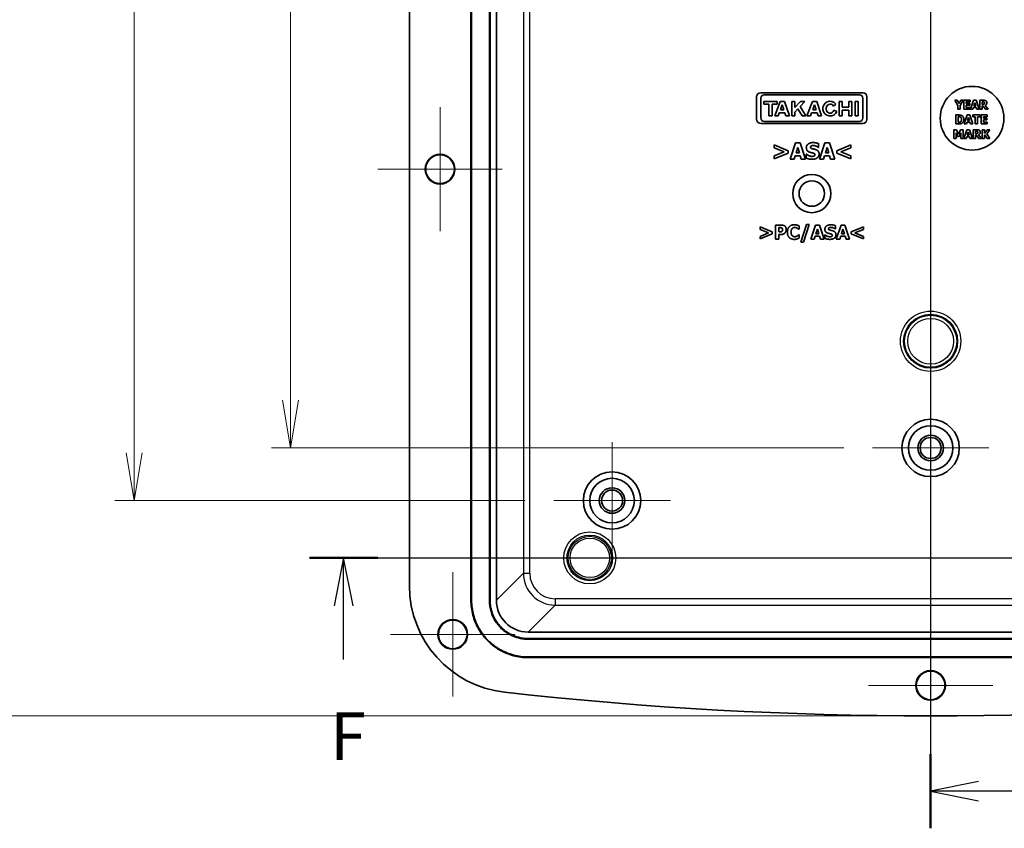
# Model space of a CAD drawing. Units: millimetres. Extents: x 36 to 4563, y 15 to 863.
# Drawn here: x 3610 to 3765, y 364 to 491 of the extents above; entities that cross this region are included whole.
import ezdxf

# ---------------------------------------------------------------- set-up
doc = ezdxf.new("R2010")
doc.units = ezdxf.units.MM
doc.header["$LTSCALE"] = 2.5
doc.layers.get('Defpoints').update_dxf_attribs({"lineweight": 25})
for name, color, linetype, lineweight in [('Center Mark (ISO)', 131, 'Continuous', 18), ('Dimension (ISO)', 7, 'Continuous', 18), ('Dimension (ISO) @ 1', 7, 'Continuous', 18), ('Section Line (ISO)', 7, 'Continuous', 25), ('Visible (ISO)', 7, 'Continuous', 35), ('Visible Narrow (ISO)', 7, 'Continuous', 25)]:
    doc.layers.add(name, color=color, linetype=linetype, lineweight=lineweight)
doc.styles.add('Note Text (TK)', font='MS PGothic.ttf')
doc.dimstyles.new('Default - Method 1b (TK)', dxfattribs={"dimscale": 2.5, "dimtxt": 2.5, "dimasz": 2.5, "dimexe": 1, "dimexo": 1.5, "dimgap": 1, "dimtad": 1, "dimdsep": 46, "dimtxsty": 'Note Text (TK)', "dimblk": 'OPEN', "dimcen": 0.09, "dimdle": 5, "dimclrd": 100, "dimclre": 100, "dimclrt": 7, "dimadec": 1, "dimazin": 1, "dimtfac": 1, "dimtmove": 0, "dimatfit": 3, "dimldrblk": 'OPEN', "dimfxl": 1, "dimtolj": 1, "dimlwd": -1, "dimlwe": -1, "dimarcsym": 0})

# ---------------------------------------------------------------- blocks, each defined once
blk = doc.blocks.new('2dTransSection4')
at = {"layer": 'Section Line (ISO)', "linetype": 'Continuous'}
for p, q in [((135.669, 214.845), (135.669, 122.672)), ((138.169, 125.115), (135.669, 124.615)), ((138.169, 124.615), (135.669, 124.615)), ((135.669, 124.615), (138.169, 124.115)), ((141.033, 124.615), (138.169, 124.615))]:
    blk.add_line(p, q, dxfattribs=at)
at = {"layer": 'Section Line (ISO)', "linetype": 'Continuous', "lineweight": 50}
blk.add_line((135.669, 126.558), (135.669, 122.672), dxfattribs=at)
blk = doc.blocks.new('2dTransSection5')
at = {"layer": 'Section Line (ISO)', "linetype": 'Continuous'}
for p, q in [((103.165, 136.816), (168.204, 136.816)), ((104.958, 136.816), (104.458, 134.316)), ((104.958, 134.316), (104.958, 136.816)), ((105.458, 134.316), (104.958, 136.816)), ((166.411, 136.816), (165.911, 134.316)), ((166.411, 134.316), (166.411, 136.816)), ((166.911, 134.316), (166.411, 136.816)), ((104.958, 131.504), (104.958, 134.316)), ((166.411, 131.504), (166.411, 134.316))]:
    blk.add_line(p, q, dxfattribs=at)
at = {"layer": 'Section Line (ISO)', "linetype": 'Continuous', "lineweight": 50}
for p, q in [((103.165, 136.816), (106.752, 136.816)), ((164.618, 136.816), (168.204, 136.816))]:
    blk.add_line(p, q, dxfattribs=at)
at = {"layer": 'Section Line (ISO)', "char_height": 2.5, "attachment_point": 7, "style": 'Note Text (TK)'}
for insert in [(104.248, 125.46), (165.7, 125.46)]:
    blk.add_mtext('F', dxfattribs=dict(at, insert=insert))
blk = doc.blocks.new('_Open')
at = {"color": 0, "linetype": 'ByBlock', "lineweight": -2}
for p, q in [((-1, 0.167), (0, 0)), ((-1, -0.167), (0, 0)), ((0, 0), (-1, 0))]:
    blk.add_line(p, q, dxfattribs=at)
blk = doc.blocks.new('*D47')
at = {"layer": 'Defpoints', "color": 0}
for p in [(3753.26, 625.25), (3602.08, 381.65), (3753.26, 381.65)]:
    blk.add_point(p, dxfattribs=at)
at = {"layer": 'Dimension (ISO)', "color": 100}
for p, q in [((3748.76, 625.25), (3599.08, 625.25)), ((3602.08, 617.75), (3602.08, 389.15)), ((3748.76, 381.65), (3599.08, 381.65))]:
    blk.add_line(p, q, dxfattribs=at)
at = {"layer": 'Dimension (ISO)', "color": 100, "xscale": 7.5, "yscale": 7.5, "zscale": 7.5}
for p, rotation in [((3602.08, 625.25), 90), ((3602.08, 381.65), 270)]:
    blk.add_blockref('_Open', p, dxfattribs=dict(at, rotation=rotation))
at = {"layer": 'Dimension (ISO)', "color": 7, "insert": (3595.33, 492.01), "char_height": 7.5, "attachment_point": 4, "rotation": 90, "style": 'Note Text (TK)'}
blk.add_mtext('\\A1;243.6', dxfattribs=at)
blk = doc.blocks.new('*D51')
at = {"layer": 'Defpoints', "color": 0}
for p in [(3744.11, 583.2), (3652.81, 423.7), (3744.11, 423.7)]:
    blk.add_point(p, dxfattribs=at)
at = {"layer": 'Dimension (ISO)', "color": 100}
for p, q in [((3739.61, 583.2), (3649.81, 583.2)), ((3652.81, 575.7), (3652.81, 431.2)), ((3739.61, 423.7), (3649.81, 423.7))]:
    blk.add_line(p, q, dxfattribs=at)
at = {"layer": 'Dimension (ISO)', "color": 100, "xscale": 7.5, "yscale": 7.5, "zscale": 7.5}
for p, rotation in [((3652.81, 583.2), 90), ((3652.81, 423.7), 270)]:
    blk.add_blockref('_Open', p, dxfattribs=dict(at, rotation=rotation))
at = {"layer": 'Dimension (ISO)', "color": 7, "insert": (3646.06, 492.28), "char_height": 7.5, "attachment_point": 4, "rotation": 90, "style": 'Note Text (TK)'}
blk.add_mtext('\\A1;159.5', dxfattribs=at)
blk = doc.blocks.new('*D52')
at = {"layer": 'Defpoints', "color": 0}
for p in [(3694.11, 591.45), (3628.24, 415.45), (3694.11, 415.45)]:
    blk.add_point(p, dxfattribs=at)
at = {"layer": 'Dimension (ISO)', "color": 100}
for p, q in [((3689.61, 591.45), (3625.24, 591.45)), ((3628.24, 583.95), (3628.24, 422.95)), ((3689.61, 415.45), (3625.24, 415.45))]:
    blk.add_line(p, q, dxfattribs=at)
at = {"layer": 'Dimension (ISO)', "color": 100, "xscale": 7.5, "yscale": 7.5, "zscale": 7.5}
for p, rotation in [((3628.24, 591.45), 90), ((3628.24, 415.45), 270)]:
    blk.add_blockref('_Open', p, dxfattribs=dict(at, rotation=rotation))
at = {"layer": 'Dimension (ISO)', "color": 7, "insert": (3621.49, 496.14), "char_height": 7.5, "attachment_point": 4, "rotation": 90, "style": 'Note Text (TK)'}
blk.add_mtext('\\A1;176', dxfattribs=at)

msp = doc.modelspace()

# ---------------------------------------------------------------- linework, layer by layer
at = {"layer": 'Center Mark (ISO)', "linetype": 'Continuous'}
for p, q in [((3676.256, 477.198), (3676.256, 457.698)), ((3686.006, 467.448), (3666.506, 467.448)), ((3753.256, 432.848), (3753.256, 414.548)), ((3703.256, 424.598), (3703.256, 406.298)), ((3762.406, 423.698), (3744.106, 423.698)), ((3712.406, 415.448), (3694.106, 415.448)), ((3678.256, 404.198), (3678.256, 384.698)), ((3753.256, 396.198), (3753.256, 376.698)), ((3688.006, 394.448), (3668.506, 394.448)), ((3763.006, 386.448), (3743.506, 386.448))]:
    msp.add_line(p, q, dxfattribs=at)
at = {"layer": 'Visible (ISO)'}
for p, q in [((3681.106, 399.794), (3681.106, 607.103)), ((3681.21, 607.103), (3681.21, 399.794)), ((3684.001, 607.103), (3684.001, 399.794)), ((3684.106, 607.103), (3684.106, 399.794)), ((3685.106, 399.794), (3685.106, 607.103)), ((3671.456, 604.827), (3671.456, 402.07)), ((3742.617, 479.448), (3726.59, 479.448)), ((3727.132, 479.129), (3742.076, 479.129)), ((3725.952, 478.81), (3725.952, 475.264)), ((3726.59, 475.486), (3726.59, 478.588)), ((3727.084, 478.076), (3727.084, 477.631)), ((3729.151, 478.076), (3727.084, 478.076)), ((3727.084, 477.631), (3727.845, 477.631)), ((3727.845, 477.631), (3727.845, 475.813)), ((3728.379, 477.631), (3729.151, 477.631)), ((3728.379, 475.813), (3728.379, 477.631)), ((3729.622, 478.076), (3728.78, 475.813)), ((3729.151, 477.631), (3729.151, 478.076)), ((3730.346, 478.076), (3729.622, 478.076)), ((3729.682, 476.77), (3729.976, 477.559)), ((3729.976, 477.559), (3730.233, 476.77)), ((3731.084, 475.813), (3730.346, 478.076)), ((3731.458, 478.076), (3731.458, 475.813)), ((3731.936, 478.076), (3731.458, 478.076)), ((3731.936, 477.115), (3731.936, 478.076)), ((3732.844, 478.076), (3731.936, 477.115)), ((3732.768, 477.29), (3733.51, 478.076)), ((3733.51, 478.076), (3732.844, 478.076)), ((3734.69, 478.076), (3733.848, 475.813)), ((3735.413, 478.076), (3734.69, 478.076)), ((3734.75, 476.77), (3735.043, 477.559)), ((3735.043, 477.559), (3735.301, 476.77)), ((3736.152, 475.813), (3735.413, 478.076)), ((3738.002, 477.358), (3738.388, 477.666)), ((3738.909, 478.076), (3738.909, 475.813)), ((3739.38, 478.076), (3738.909, 478.076)), ((3739.38, 477.167), (3739.38, 478.076)), ((3740.434, 478.076), (3740.434, 477.167)), ((3740.905, 478.076), (3740.434, 478.076)), ((3740.905, 475.813), (3740.905, 478.076)), ((3741.885, 478.076), (3741.41, 478.076)), ((3741.41, 478.076), (3741.41, 475.813)), ((3741.885, 475.813), (3741.885, 478.076)), ((3742.617, 478.588), (3742.617, 475.486)), ((3743.256, 475.264), (3743.256, 478.81)), ((3757.038, 478.259), (3757.529, 477.426)), ((3757.438, 478.259), (3757.038, 478.259)), ((3757.712, 477.76), (3757.438, 478.259)), ((3757.976, 478.259), (3757.712, 477.76)), ((3757.881, 477.443), (3758.364, 478.259)), ((3758.364, 478.259), (3757.976, 478.259)), ((3759.437, 478.259), (3758.491, 478.259)), ((3758.491, 478.259), (3758.491, 476.859)), ((3758.841, 477.992), (3759.437, 477.992)), ((3758.841, 477.746), (3758.841, 477.992)), ((3759.391, 477.746), (3758.841, 477.746)), ((3759.391, 477.48), (3759.391, 477.746)), ((3759.437, 477.992), (3759.437, 478.259)), ((3759.998, 478.259), (3759.525, 476.859)), ((3760.381, 478.259), (3759.998, 478.259)), ((3760.041, 477.399), (3760.185, 477.862)), ((3760.185, 477.862), (3760.328, 477.399)), ((3760.854, 476.859), (3760.381, 478.259)), ((3760.994, 478.259), (3760.994, 476.859)), ((3761.557, 478.259), (3760.994, 478.259)), ((3761.343, 477.625), (3761.343, 478.002)), ((3761.343, 478.002), (3761.461, 478.002)), ((3761.444, 477.625), (3761.343, 477.625)), ((3729.326, 475.813), (3729.508, 476.303)), ((3729.508, 476.303), (3730.385, 476.303)), ((3730.233, 476.77), (3729.682, 476.77)), ((3730.385, 476.303), (3730.545, 475.813)), ((3731.936, 476.411), (3732.422, 476.925)), ((3731.936, 475.813), (3731.936, 476.411)), ((3732.422, 476.925), (3733.084, 475.813)), ((3733.647, 475.813), (3732.768, 477.29)), ((3734.394, 475.813), (3734.576, 476.303)), ((3734.576, 476.303), (3735.453, 476.303)), ((3735.301, 476.77), (3734.75, 476.77)), ((3735.453, 476.303), (3735.613, 475.813)), ((3738.545, 476.484), (3738.073, 476.688)), ((3740.434, 477.167), (3739.38, 477.167)), ((3739.38, 476.722), (3740.434, 476.722)), ((3739.38, 475.813), (3739.38, 476.722)), ((3740.434, 476.722), (3740.434, 475.813)), ((3757.529, 477.426), (3757.529, 476.859)), ((3757.529, 476.859), (3757.881, 476.859)), ((3757.881, 476.859), (3757.881, 477.443)), ((3758.491, 476.859), (3759.437, 476.859)), ((3758.841, 477.48), (3759.391, 477.48)), ((3758.841, 477.126), (3758.841, 477.48)), ((3759.437, 477.126), (3758.841, 477.126)), ((3759.437, 476.859), (3759.437, 477.126)), ((3759.525, 476.859), (3759.876, 476.859)), ((3759.876, 476.859), (3759.965, 477.145)), ((3759.965, 477.145), (3760.405, 477.145)), ((3760.328, 477.399), (3760.041, 477.399)), ((3760.405, 477.145), (3760.493, 476.859)), ((3760.493, 476.859), (3760.854, 476.859)), ((3760.994, 476.859), (3761.343, 476.859)), ((3761.343, 477.373), (3761.47, 477.373)), ((3761.343, 476.859), (3761.343, 477.373)), ((3761.47, 477.373), (3761.86, 476.859)), ((3762.287, 476.859), (3761.817, 477.455)), ((3761.86, 476.859), (3762.287, 476.859)), ((3726.59, 474.625), (3742.617, 474.625)), ((3742.076, 474.944), (3727.132, 474.944)), ((3727.845, 475.813), (3728.379, 475.813)), ((3728.78, 475.813), (3729.326, 475.813)), ((3730.545, 475.813), (3731.084, 475.813)), ((3731.458, 475.813), (3731.936, 475.813)), ((3733.084, 475.813), (3733.647, 475.813)), ((3733.848, 475.813), (3734.394, 475.813)), ((3735.613, 475.813), (3736.152, 475.813)), ((3738.909, 475.813), (3739.38, 475.813)), ((3740.434, 475.813), (3740.905, 475.813)), ((3741.41, 475.813), (3741.885, 475.813)), ((3757.226, 475.954), (3757.226, 474.554)), ((3757.66, 475.954), (3757.226, 475.954)), ((3757.226, 474.554), (3757.664, 474.554)), ((3757.578, 474.816), (3757.578, 475.693)), ((3757.578, 475.693), (3757.585, 475.693)), ((3757.585, 474.816), (3757.578, 474.816)), ((3759.006, 475.954), (3758.533, 474.554)), ((3758.533, 474.554), (3758.885, 474.554)), ((3758.885, 474.554), (3758.973, 474.84)), ((3758.973, 474.84), (3759.414, 474.84)), ((3759.39, 475.954), (3759.006, 475.954)), ((3759.049, 475.094), (3759.194, 475.557)), ((3759.336, 475.094), (3759.049, 475.094)), ((3759.194, 475.557), (3759.336, 475.094)), ((3759.863, 474.554), (3759.39, 475.954)), ((3759.414, 474.84), (3759.501, 474.554)), ((3759.501, 474.554), (3759.863, 474.554)), ((3759.857, 475.954), (3759.857, 475.687)), ((3761.037, 475.954), (3759.857, 475.954)), ((3759.857, 475.687), (3760.271, 475.687)), ((3760.271, 475.687), (3760.271, 474.554)), ((3760.271, 474.554), (3760.623, 474.554)), ((3760.623, 475.687), (3761.037, 475.687)), ((3760.623, 474.554), (3760.623, 475.687)), ((3761.037, 475.687), (3761.037, 475.954)), ((3762.127, 475.954), (3761.181, 475.954)), ((3761.181, 475.954), (3761.181, 474.554)), ((3761.181, 474.554), (3762.127, 474.554)), ((3761.531, 475.687), (3762.127, 475.687)), ((3761.531, 475.441), (3761.531, 475.687)), ((3762.081, 475.441), (3761.531, 475.441)), ((3761.531, 475.175), (3762.081, 475.175)), ((3761.531, 474.821), (3761.531, 475.175)), ((3762.127, 474.821), (3761.531, 474.821)), ((3762.081, 475.175), (3762.081, 475.441)), ((3762.127, 475.687), (3762.127, 475.954)), ((3762.127, 474.554), (3762.127, 474.821)), ((3756.907, 473.649), (3756.907, 472.249)), ((3757.312, 473.649), (3756.907, 473.649)), ((3757.239, 473.177), (3757.493, 472.578)), ((3757.239, 472.249), (3757.239, 473.177)), ((3757.623, 472.958), (3757.312, 473.649)), ((3757.932, 473.649), (3757.623, 472.958)), ((3757.733, 472.578), (3757.988, 473.177)), ((3758.337, 473.649), (3757.932, 473.649)), ((3757.988, 473.177), (3757.988, 472.249)), ((3758.337, 472.249), (3758.337, 473.649)), ((3758.95, 473.649), (3758.476, 472.249)), ((3759.333, 473.649), (3758.95, 473.649)), ((3758.993, 472.789), (3759.137, 473.252)), ((3759.137, 473.252), (3759.28, 472.789)), ((3759.806, 472.249), (3759.333, 473.649)), ((3759.946, 473.649), (3759.946, 472.249)), ((3760.508, 473.649), (3759.946, 473.649)), ((3760.295, 473.015), (3760.295, 473.391)), ((3760.295, 473.391), (3760.413, 473.391)), ((3760.396, 473.015), (3760.295, 473.015)), ((3761.343, 473.649), (3761.343, 472.249)), ((3761.695, 473.649), (3761.343, 473.649)), ((3761.695, 473.024), (3761.695, 473.649)), ((3762.144, 473.649), (3761.695, 473.024)), ((3762.05, 472.999), (3762.549, 473.649)), ((3762.57, 472.249), (3762.05, 472.999)), ((3762.549, 473.649), (3762.144, 473.649)), ((3732.061, 471.58), (3731.203, 469.04)), ((3732.757, 471.58), (3732.061, 471.58)), ((3733.615, 469.04), (3732.757, 471.58)), ((3735.653, 470.874), (3735.653, 471.455)), ((3736.665, 471.58), (3735.807, 469.04)), ((3737.361, 471.58), (3736.665, 471.58)), ((3738.219, 469.04), (3737.361, 471.58)), ((3756.907, 472.249), (3757.239, 472.249)), ((3757.493, 472.578), (3757.733, 472.578)), ((3757.988, 472.249), (3758.337, 472.249)), ((3758.476, 472.249), (3758.828, 472.249)), ((3758.828, 472.249), (3758.917, 472.535)), ((3758.917, 472.535), (3759.357, 472.535)), ((3759.28, 472.789), (3758.993, 472.789)), ((3759.357, 472.535), (3759.444, 472.249)), ((3759.444, 472.249), (3759.806, 472.249)), ((3759.946, 472.249), (3760.295, 472.249)), ((3760.295, 472.763), (3760.422, 472.763)), ((3760.295, 472.249), (3760.295, 472.763)), ((3760.422, 472.763), (3760.811, 472.249)), ((3761.239, 472.249), (3760.768, 472.845)), ((3760.811, 472.249), (3761.239, 472.249)), ((3761.343, 472.249), (3761.695, 472.249)), ((3761.695, 472.722), (3761.764, 472.817)), ((3761.695, 472.249), (3761.695, 472.722)), ((3761.764, 472.817), (3762.144, 472.249)), ((3762.144, 472.249), (3762.57, 472.249)), ((3728.714, 471.259), (3728.714, 470.788)), ((3730.904, 470.349), (3728.714, 471.259)), ((3728.714, 470.788), (3730.243, 470.162)), ((3730.243, 470.162), (3728.714, 469.536)), ((3728.714, 469.065), (3730.904, 469.975)), ((3730.904, 469.975), (3730.904, 470.349)), ((3732.139, 470.02), (3732.4, 470.86)), ((3732.66, 470.02), (3732.139, 470.02)), ((3732.4, 470.86), (3732.66, 470.02)), ((3733.73, 469.796), (3733.73, 469.19)), ((3733.788, 469.796), (3733.73, 469.796)), ((3735.597, 470.874), (3735.653, 470.874)), ((3736.743, 470.02), (3737.005, 470.86)), ((3737.264, 470.02), (3736.743, 470.02)), ((3737.005, 470.86), (3737.264, 470.02)), ((3740.708, 471.259), (3738.518, 470.349)), ((3738.518, 470.349), (3738.518, 469.975)), ((3738.518, 469.975), (3740.708, 469.065)), ((3739.176, 470.16), (3740.708, 470.788)), ((3740.708, 469.536), (3739.176, 470.16)), ((3740.708, 470.788), (3740.708, 471.259)), ((3728.714, 469.536), (3728.714, 469.065)), ((3731.203, 469.04), (3731.841, 469.04)), ((3731.841, 469.04), (3732.001, 469.559)), ((3732.001, 469.559), (3732.8, 469.559)), ((3732.8, 469.559), (3732.958, 469.04)), ((3732.958, 469.04), (3733.615, 469.04)), ((3735.807, 469.04), (3736.445, 469.04)), ((3736.445, 469.04), (3736.606, 469.559)), ((3736.606, 469.559), (3737.404, 469.559)), ((3737.404, 469.559), (3737.563, 469.04)), ((3737.563, 469.04), (3738.219, 469.04)), ((3740.708, 469.065), (3740.708, 469.536)), ((3726.496, 458.407), (3726.496, 457.997)), ((3728.402, 457.616), (3726.496, 458.407)), ((3726.496, 457.997), (3727.827, 457.453)), ((3727.827, 457.453), (3726.496, 456.908)), ((3728.402, 457.29), (3728.402, 457.616)), ((3728.9, 458.687), (3728.9, 456.477)), ((3729.758, 458.687), (3728.9, 458.687)), ((3729.455, 457.612), (3729.455, 458.275)), ((3729.455, 458.275), (3729.534, 458.275)), ((3729.494, 457.612), (3729.455, 457.612)), ((3732.542, 458.019), (3732.598, 458.019)), ((3732.598, 458.019), (3732.598, 458.545)), ((3733.75, 458.785), (3732.872, 455.997)), ((3733.298, 455.997), (3734.178, 458.785)), ((3734.178, 458.785), (3733.75, 458.785)), ((3735.188, 458.687), (3734.441, 456.477)), ((3735.793, 458.687), (3735.188, 458.687)), ((3735.256, 457.329), (3735.483, 458.06)), ((3735.483, 458.06), (3735.709, 457.329)), ((3736.54, 456.477), (3735.793, 458.687)), ((3738.264, 458.072), (3738.313, 458.072)), ((3738.313, 458.072), (3738.313, 458.578)), ((3739.194, 458.687), (3738.447, 456.477)), ((3739.799, 458.687), (3739.194, 458.687)), ((3739.262, 457.329), (3739.489, 458.06)), ((3739.489, 458.06), (3739.715, 457.329)), ((3740.546, 456.477), (3739.799, 458.687)), ((3742.711, 458.407), (3740.806, 457.616)), ((3740.806, 457.616), (3740.806, 457.29)), ((3741.379, 457.451), (3742.711, 457.997)), ((3742.711, 456.908), (3741.379, 457.451)), ((3742.711, 457.997), (3742.711, 458.407)), ((3726.496, 456.498), (3728.402, 457.29)), ((3726.496, 456.908), (3726.496, 456.498)), ((3728.9, 456.477), (3729.455, 456.477)), ((3729.455, 457.2), (3729.745, 457.2)), ((3729.455, 456.477), (3729.455, 457.2)), ((3732.598, 457.143), (3732.548, 457.143)), ((3732.598, 456.624), (3732.598, 457.143)), ((3732.872, 455.997), (3733.298, 455.997)), ((3734.441, 456.477), (3734.996, 456.477)), ((3734.996, 456.477), (3735.136, 456.928)), ((3735.136, 456.928), (3735.831, 456.928)), ((3735.709, 457.329), (3735.256, 457.329)), ((3735.831, 456.928), (3735.969, 456.477)), ((3735.969, 456.477), (3736.54, 456.477)), ((3736.64, 457.134), (3736.64, 456.608)), ((3736.69, 457.134), (3736.64, 457.134)), ((3738.447, 456.477), (3739.002, 456.477)), ((3739.002, 456.477), (3739.142, 456.928)), ((3739.142, 456.928), (3739.837, 456.928)), ((3739.715, 457.329), (3739.262, 457.329)), ((3739.837, 456.928), (3739.975, 456.477)), ((3739.975, 456.477), (3740.546, 456.477)), ((3740.806, 457.29), (3742.711, 456.498)), ((3742.711, 456.498), (3742.711, 456.908)), ((3816.41, 394.798), (3690.101, 394.798)), ((3690.101, 393.798), (3816.41, 393.798)), ((3690.101, 393.694), (3816.41, 393.694)), ((3690.101, 390.903), (3816.41, 390.903)), ((3816.41, 390.798), (3690.101, 390.798))]:
    msp.add_line(p, q, dxfattribs=at)
for centre, radius in [((3759.756, 475.448), 5), ((3676.256, 467.448), 2.329), ((3676.256, 467.448), 2.25), ((3734.604, 463.625), 3), ((3734.604, 463.625), 2), ((3753.256, 423.698), 4.5), ((3753.256, 423.698), 3.5), ((3753.256, 423.698), 2), ((3753.256, 423.698), 1.65), ((3703.256, 415.448), 4.5), ((3703.256, 415.448), 3.5), ((3703.256, 415.448), 2), ((3703.256, 415.448), 1.65), ((3678.256, 394.448), 2.329), ((3678.256, 394.448), 2.25), ((3753.256, 386.448), 2.329), ((3753.256, 386.448), 2.25)]:
    msp.add_circle(centre, radius, dxfattribs=at)
for centre, radius, start, end in [((3726.59, 478.81), 0.638, 90, 180), ((3727.132, 478.588), 0.542, 90, 180), ((3742.076, 478.588), 0.542, 0, 90), ((3742.617, 478.81), 0.638, 0, 90), ((3737.483, 476.944), 1.158, 38.55054, 336.58202), ((3726.59, 475.264), 0.638, 180, 270), ((3727.132, 475.486), 0.542, 180, 270), ((3742.076, 475.486), 0.542, 270, 0), ((3742.617, 475.264), 0.638, 270, 0), ((3688.256, 402.07), 16.8, 180, 263.62154), ((3753.256, 983.532), 601.883, 263.621542, 276.378458)]:
    msp.add_arc(centre, radius, start, end, dxfattribs=at)
for centre, major_axis, ratio, start_param, end_param in [((3737.483, 476.944), (0, -0.727), 0.8673469, 2.1755708, 7.4946344), ((3690.11, 399.803), (-3.542, -3.542), 0.9980992, 5.4987385, 7.0676321)]:
    msp.add_ellipse(centre, major_axis=major_axis, ratio=ratio, start_param=start_param, end_param=end_param, dxfattribs=at)
for points in [[(3761.655, 477.671), (3761.62, 477.643), (3761.517, 477.625), (3761.444, 477.625)], [(3761.461, 478.002), (3761.522, 478.002), (3761.602, 477.994), (3761.635, 477.98)], [(3761.92, 478.184), (3761.846, 478.23), (3761.674, 478.259), (3761.557, 478.259)], [(3761.635, 477.98), (3761.682, 477.96), (3761.722, 477.884), (3761.722, 477.83)], [(3761.722, 477.83), (3761.722, 477.771), (3761.689, 477.699), (3761.655, 477.671)], [(3761.817, 477.455), (3761.938, 477.514), (3762.083, 477.714), (3762.083, 477.874)], [(3762.083, 477.874), (3762.083, 477.988), (3761.995, 478.137), (3761.92, 478.184)], [(3757.585, 475.693), (3757.694, 475.693), (3757.85, 475.685), (3757.922, 475.647)], [(3757.939, 474.871), (3757.865, 474.824), (3757.703, 474.816), (3757.585, 474.816)], [(3758.178, 475.844), (3758.065, 475.917), (3757.807, 475.954), (3757.66, 475.954)], [(3757.664, 474.554), (3757.808, 474.554), (3758.065, 474.595), (3758.174, 474.665)], [(3757.922, 475.647), (3758.019, 475.591), (3758.115, 475.394), (3758.115, 475.255)], [(3758.115, 475.255), (3758.115, 475.117), (3758.025, 474.925), (3757.939, 474.871)], [(3758.174, 474.665), (3758.304, 474.748), (3758.475, 475.057), (3758.475, 475.253)], [(3758.475, 475.253), (3758.475, 475.456), (3758.315, 475.755), (3758.178, 475.844)], [(3760.607, 473.061), (3760.572, 473.033), (3760.469, 473.015), (3760.396, 473.015)], [(3760.413, 473.391), (3760.473, 473.391), (3760.554, 473.383), (3760.587, 473.37)], [(3760.871, 473.574), (3760.798, 473.619), (3760.625, 473.649), (3760.508, 473.649)], [(3760.587, 473.37), (3760.633, 473.349), (3760.674, 473.273), (3760.674, 473.22)], [(3760.674, 473.22), (3760.674, 473.161), (3760.641, 473.088), (3760.607, 473.061)], [(3760.768, 472.845), (3760.89, 472.904), (3761.035, 473.104), (3761.035, 473.264)], [(3761.035, 473.264), (3761.035, 473.378), (3760.946, 473.526), (3760.871, 473.574)], [(3734.8, 471.625), (3734.348, 471.625), (3733.745, 471.183), (3733.745, 470.827)], [(3735.653, 471.455), (3735.476, 471.533), (3735.027, 471.625), (3734.8, 471.625)], [(3733.745, 470.827), (3733.745, 470.563), (3734, 470.211), (3734.294, 470.108)], [(3734.654, 469.458), (3734.438, 469.458), (3733.979, 469.633), (3733.788, 469.796)], [(3734.294, 470.108), (3734.424, 470.063), (3734.718, 470.003), (3734.848, 469.968)], [(3734.397, 470.905), (3734.397, 470.971), (3734.483, 471.078), (3734.543, 471.105)], [(3734.733, 470.648), (3734.535, 470.693), (3734.397, 470.806), (3734.397, 470.905)], [(3734.543, 471.105), (3734.617, 471.138), (3734.749, 471.162), (3734.833, 471.162)], [(3734.652, 468.995), (3735.159, 468.995), (3735.753, 469.456), (3735.753, 469.835)], [(3735.233, 470.516), (3735.097, 470.563), (3734.86, 470.619), (3734.733, 470.648)], [(3734.833, 471.162), (3735.047, 471.162), (3735.455, 470.996), (3735.597, 470.874)], [(3734.848, 469.968), (3734.951, 469.942), (3735.101, 469.822), (3735.101, 469.726)], [(3735.753, 469.835), (3735.753, 470.098), (3735.496, 470.419), (3735.233, 470.516)], [(3733.73, 469.19), (3733.919, 469.108), (3734.36, 468.995), (3734.652, 468.995)], [(3734.942, 469.507), (3734.889, 469.483), (3734.71, 469.458), (3734.654, 469.458)], [(3735.101, 469.726), (3735.101, 469.641), (3735.008, 469.536), (3734.942, 469.507)], [(3729.763, 457.625), (3729.711, 457.616), (3729.571, 457.612), (3729.494, 457.612)], [(3729.534, 458.275), (3729.657, 458.275), (3729.801, 458.264), (3729.879, 458.23)], [(3730.338, 458.542), (3730.225, 458.617), (3729.947, 458.687), (3729.758, 458.687)], [(3729.933, 457.702), (3729.906, 457.675), (3729.808, 457.632), (3729.763, 457.625)], [(3729.879, 458.23), (3729.94, 458.205), (3730.03, 458.071), (3730.03, 457.976)], [(3730.03, 457.976), (3730.03, 457.875), (3729.99, 457.755), (3729.933, 457.702)], [(3730.137, 457.274), (3730.218, 457.308), (3730.354, 457.404), (3730.409, 457.464)], [(3730.599, 457.99), (3730.599, 458.182), (3730.463, 458.458), (3730.338, 458.542)], [(3730.409, 457.464), (3730.501, 457.557), (3730.599, 457.836), (3730.599, 457.99)], [(3731.851, 458.73), (3731.353, 458.73), (3730.768, 458.105), (3730.768, 457.58)], [(3730.768, 457.58), (3730.768, 457.036), (3731.352, 456.434), (3731.849, 456.434)], [(3731.341, 457.578), (3731.341, 457.773), (3731.446, 458.062), (3731.529, 458.146)], [(3731.54, 457.005), (3731.45, 457.091), (3731.341, 457.372), (3731.341, 457.578)], [(3731.529, 458.146), (3731.62, 458.241), (3731.819, 458.316), (3731.939, 458.316)], [(3732.29, 458.674), (3732.193, 458.699), (3731.982, 458.73), (3731.851, 458.73)], [(3731.939, 458.316), (3732.041, 458.316), (3732.225, 458.25), (3732.302, 458.201)], [(3732.598, 458.545), (3732.542, 458.574), (3732.365, 458.651), (3732.29, 458.674)], [(3732.302, 458.201), (3732.38, 458.155), (3732.501, 458.055), (3732.542, 458.019)], [(3737.571, 458.726), (3737.177, 458.726), (3736.653, 458.341), (3736.653, 458.031)], [(3736.653, 458.031), (3736.653, 457.802), (3736.875, 457.496), (3737.131, 457.406)], [(3737.22, 458.099), (3737.22, 458.157), (3737.296, 458.25), (3737.348, 458.273)], [(3737.512, 457.875), (3737.34, 457.915), (3737.22, 458.013), (3737.22, 458.099)], [(3737.348, 458.273), (3737.412, 458.302), (3737.527, 458.323), (3737.6, 458.323)], [(3737.947, 457.761), (3737.829, 457.802), (3737.623, 457.85), (3737.512, 457.875)], [(3738.313, 458.578), (3738.159, 458.646), (3737.768, 458.726), (3737.571, 458.726)], [(3737.6, 458.323), (3737.786, 458.323), (3738.141, 458.178), (3738.264, 458.072)], [(3738.401, 457.168), (3738.401, 457.397), (3738.177, 457.677), (3737.947, 457.761)], [(3729.745, 457.2), (3729.863, 457.2), (3730.055, 457.24), (3730.137, 457.274)], [(3731.943, 456.847), (3731.837, 456.847), (3731.626, 456.921), (3731.54, 457.005)], [(3731.849, 456.434), (3732.007, 456.434), (3732.188, 456.466), (3732.292, 456.498)], [(3732.319, 456.966), (3732.251, 456.921), (3732.052, 456.847), (3731.943, 456.847)], [(3732.292, 456.498), (3732.378, 456.523), (3732.537, 456.595), (3732.598, 456.624)], [(3732.548, 457.143), (3732.507, 457.105), (3732.394, 457.01), (3732.319, 456.966)], [(3736.64, 456.608), (3736.805, 456.536), (3737.188, 456.437), (3737.442, 456.437)], [(3737.444, 456.84), (3737.256, 456.84), (3736.857, 456.993), (3736.69, 457.134)], [(3737.131, 457.406), (3737.244, 457.367), (3737.5, 457.315), (3737.613, 457.284)], [(3737.442, 456.437), (3737.883, 456.437), (3738.401, 456.839), (3738.401, 457.168)], [(3737.695, 456.883), (3737.648, 456.862), (3737.493, 456.84), (3737.444, 456.84)], [(3737.613, 457.284), (3737.702, 457.261), (3737.833, 457.157), (3737.833, 457.073)], [(3737.833, 457.073), (3737.833, 457), (3737.752, 456.908), (3737.695, 456.883)]]:
    msp.add_open_spline(points, degree=2, dxfattribs=at)
for points, knots in [([(3690.101, 390.798), (3689.708, 390.798), (3689.316, 390.824), (3688.927, 390.875), (3688.538, 390.926), (3688.152, 391.003), (3687.773, 391.105), (3687.583, 391.155), (3687.395, 391.212), (3687.209, 391.275), (3686.838, 391.402), (3686.474, 391.552), (3686.122, 391.726), (3685.946, 391.812), (3685.773, 391.905), (3685.603, 392.003), (3685.263, 392.199), (3684.936, 392.418), (3684.624, 392.657), (3684.469, 392.776), (3684.317, 392.901), (3684.169, 393.03), (3683.874, 393.289), (3683.596, 393.567), (3683.337, 393.862), (3683.208, 394.01), (3683.083, 394.162), (3682.964, 394.317), (3682.725, 394.629), (3682.506, 394.956), (3682.31, 395.296), (3682.212, 395.466), (3682.119, 395.639), (3682.033, 395.815), (3681.859, 396.167), (3681.709, 396.531), (3681.583, 396.902), (3681.52, 397.088), (3681.463, 397.276), (3681.412, 397.466), (3681.31, 397.845), (3681.234, 398.231), (3681.182, 398.62), (3681.131, 399.009), (3681.106, 399.401), (3681.106, 399.794)], [-7.0676321, -7.0676321, -7.0676321, -7.0676321, -6.936891, -6.936891, -6.936891, -6.8061499, -6.8061499, -6.8061499, -6.7407793, -6.7407793, -6.7407793, -6.6100382, -6.6100382, -6.6100382, -6.5446676, -6.5446676, -6.5446676, -6.4139264, -6.4139264, -6.4139264, -6.3485559, -6.3485559, -6.3485559, -6.2178147, -6.2178147, -6.2178147, -6.1524442, -6.1524442, -6.1524442, -6.021703, -6.021703, -6.021703, -5.9563325, -5.9563325, -5.9563325, -5.8255913, -5.8255913, -5.8255913, -5.7602207, -5.7602207, -5.7602207, -5.6294796, -5.6294796, -5.6294796, -5.4987385, -5.4987385, -5.4987385, -5.4987385]), ([(3681.21, 399.794), (3681.21, 399.406), (3681.236, 399.018), (3681.286, 398.633), (3681.337, 398.249), (3681.413, 397.868), (3681.513, 397.493), (3681.563, 397.305), (3681.62, 397.12), (3681.682, 396.936), (3681.806, 396.569), (3681.955, 396.209), (3682.127, 395.861), (3682.212, 395.687), (3682.304, 395.516), (3682.401, 395.348), (3682.595, 395.012), (3682.811, 394.689), (3683.047, 394.381), (3683.165, 394.227), (3683.288, 394.077), (3683.416, 393.931), (3683.672, 393.64), (3683.947, 393.365), (3684.238, 393.109), (3684.384, 392.981), (3684.534, 392.858), (3684.688, 392.74), (3684.996, 392.504), (3685.319, 392.288), (3685.655, 392.094), (3685.823, 391.997), (3685.995, 391.905), (3686.169, 391.82), (3686.517, 391.648), (3686.876, 391.499), (3687.243, 391.375), (3687.427, 391.312), (3687.613, 391.256), (3687.8, 391.206), (3688.175, 391.106), (3688.556, 391.03), (3688.941, 390.979), (3689.325, 390.929), (3689.713, 390.903), (3690.101, 390.903)], [5.4987385, 5.4987385, 5.4987385, 5.4987385, 5.6294796, 5.6294796, 5.6294796, 5.7602207, 5.7602207, 5.7602207, 5.8255913, 5.8255913, 5.8255913, 5.9563325, 5.9563325, 5.9563325, 6.021703, 6.021703, 6.021703, 6.1524442, 6.1524442, 6.1524442, 6.2178147, 6.2178147, 6.2178147, 6.3485559, 6.3485559, 6.3485559, 6.4139264, 6.4139264, 6.4139264, 6.5446676, 6.5446676, 6.5446676, 6.6100382, 6.6100382, 6.6100382, 6.7407793, 6.7407793, 6.7407793, 6.8061499, 6.8061499, 6.8061499, 6.936891, 6.936891, 6.936891, 7.0676321, 7.0676321, 7.0676321, 7.0676321]), ([(3684.001, 399.794), (3684.001, 399.527), (3684.018, 399.261), (3684.053, 398.997), (3684.088, 398.733), (3684.14, 398.472), (3684.208, 398.214), (3684.243, 398.086), (3684.282, 397.958), (3684.324, 397.832), (3684.41, 397.58), (3684.512, 397.334), (3684.63, 397.095), (3684.688, 396.976), (3684.751, 396.858), (3684.818, 396.743), (3684.951, 396.513), (3685.099, 396.291), (3685.261, 396.08), (3685.342, 395.974), (3685.426, 395.871), (3685.514, 395.771), (3685.69, 395.571), (3685.878, 395.382), (3686.078, 395.207), (3686.178, 395.119), (3686.281, 395.035), (3686.387, 394.954), (3686.598, 394.792), (3686.82, 394.644), (3687.05, 394.51), (3687.165, 394.444), (3687.283, 394.381), (3687.402, 394.322), (3687.641, 394.205), (3687.887, 394.103), (3688.14, 394.017), (3688.266, 393.974), (3688.393, 393.936), (3688.522, 393.901), (3688.779, 393.833), (3689.04, 393.781), (3689.304, 393.746), (3689.568, 393.711), (3689.835, 393.694), (3690.101, 393.694)], [-7.0676321, -7.0676321, -7.0676321, -7.0676321, -6.936891, -6.936891, -6.936891, -6.8061499, -6.8061499, -6.8061499, -6.7407793, -6.7407793, -6.7407793, -6.6100382, -6.6100382, -6.6100382, -6.5446676, -6.5446676, -6.5446676, -6.4139264, -6.4139264, -6.4139264, -6.3485559, -6.3485559, -6.3485559, -6.2178147, -6.2178147, -6.2178147, -6.1524442, -6.1524442, -6.1524442, -6.021703, -6.021703, -6.021703, -5.9563325, -5.9563325, -5.9563325, -5.8255913, -5.8255913, -5.8255913, -5.7602207, -5.7602207, -5.7602207, -5.6294796, -5.6294796, -5.6294796, -5.4987385, -5.4987385, -5.4987385, -5.4987385]), ([(3684.106, 399.794), (3684.106, 399.532), (3684.123, 399.27), (3684.157, 399.011), (3684.191, 398.751), (3684.242, 398.494), (3684.31, 398.242), (3684.344, 398.115), (3684.382, 397.99), (3684.424, 397.866), (3684.508, 397.618), (3684.608, 397.376), (3684.724, 397.141), (3684.781, 397.024), (3684.843, 396.909), (3684.908, 396.795), (3685.039, 396.569), (3685.185, 396.351), (3685.344, 396.143), (3685.424, 396.04), (3685.507, 395.938), (3685.593, 395.84), (3685.765, 395.644), (3685.951, 395.458), (3686.147, 395.286), (3686.246, 395.199), (3686.347, 395.116), (3686.451, 395.037), (3686.658, 394.878), (3686.876, 394.732), (3687.103, 394.601), (3687.216, 394.536), (3687.331, 394.474), (3687.449, 394.416), (3687.683, 394.301), (3687.926, 394.2), (3688.173, 394.116), (3688.297, 394.074), (3688.422, 394.036), (3688.549, 394.003), (3688.801, 393.935), (3689.059, 393.884), (3689.318, 393.85), (3689.577, 393.816), (3689.839, 393.798), (3690.101, 393.798)], [-7.0676321, -7.0676321, -7.0676321, -7.0676321, -6.936891, -6.936891, -6.936891, -6.8061499, -6.8061499, -6.8061499, -6.7407793, -6.7407793, -6.7407793, -6.6100382, -6.6100382, -6.6100382, -6.5446676, -6.5446676, -6.5446676, -6.4139264, -6.4139264, -6.4139264, -6.3485559, -6.3485559, -6.3485559, -6.2178147, -6.2178147, -6.2178147, -6.1524442, -6.1524442, -6.1524442, -6.021703, -6.021703, -6.021703, -5.9563325, -5.9563325, -5.9563325, -5.8255913, -5.8255913, -5.8255913, -5.7602207, -5.7602207, -5.7602207, -5.6294796, -5.6294796, -5.6294796, -5.4987385, -5.4987385, -5.4987385, -5.4987385])]:
    msp.add_open_spline(points, degree=3, knots=knots, dxfattribs=at)
at = {"layer": 'Visible Narrow (ISO)'}
for p, q in [((3689.343, 602.866), (3689.343, 404.031)), ((3690.342, 404.031), (3690.342, 602.866)), ((3689.343, 404.031), (3685.106, 399.794)), ((3689.343, 404.031), (3690.342, 404.031)), ((3681.106, 399.794), (3681.21, 399.794)), ((3684.106, 399.794), (3684.001, 399.794)), ((3690.101, 394.798), (3694.338, 399.035)), ((3812.173, 400.035), (3694.338, 400.035)), ((3694.338, 400.035), (3694.338, 399.035)), ((3694.338, 399.035), (3812.173, 399.035)), ((3690.101, 393.798), (3690.101, 393.694)), ((3690.101, 390.798), (3690.101, 390.903))]:
    msp.add_line(p, q, dxfattribs=at)
for centre, radius in [((3753.256, 440.448), 4.733), ((3753.256, 440.448), 4.233), ((3753.256, 440.448), 4.092), ((3753.256, 440.448), 3.593), ((3699.756, 406.448), 4.083), ((3699.756, 406.448), 3.583), ((3699.756, 406.448), 3.39), ((3699.756, 406.448), 3.09)]:
    msp.add_circle(centre, radius, dxfattribs=at)
for major_axis, ratio in [((-3.54, -3.54), 0.9988579), ((-2.834, -2.834), 0.9980992)]:
    msp.add_ellipse((3694.345, 404.038), major_axis=major_axis, ratio=ratio, start_param=5.4987385, end_param=7.0676321, dxfattribs=at)

# ---------------------------------------------------------------- block references
at = {"layer": 'Section Line (ISO)', "xscale": 3, "yscale": 3, "zscale": 3}
for name in ['2dTransSection4', '2dTransSection5']:
    msp.add_blockref(name, (3346.25, -4), dxfattribs=at)

# ---------------------------------------------------------------- dimensions: what is measured, and where the dimension line sits
at = {"layer": 'Dimension (ISO) @ 1', "color": 100}
for base, p1, p2, picture, middle in [((3602.084, 381.648), (3753.256, 625.248), (3753.256, 381.648), '*D47', (3602.084, 503.448)), ((3628.244, 415.448), (3694.106, 591.448), (3694.106, 415.448), '*D52', (3628.244, 503.448)), ((3652.808, 423.698), (3744.106, 583.198), (3744.106, 423.698), '*D51', (3652.808, 503.448))]:
    dim = msp.add_linear_dim(base=base, p1=p1, p2=p2, angle=90, dimstyle='Default - Method 1b (TK)', override={"dimscale": 1, "dimtxt": 7.5, "dimasz": 7.5, "dimexe": 3, "dimexo": 4.5, "dimgap": 3, "dimdec": 2, "dimcen": 0.27, "dimtol": 0, "dimlim": 0, "dimtp": 0, "dimtm": 0, "dimtdec": 2, "dimtix": 0, "dimtofl": 0, "dimtmove": 0, "dimatfit": 1}, dxfattribs=at)
    dim.commit()
    dim.dimension.update_dxf_attribs({"geometry": picture, "text_midpoint": middle, "dimtype": 128})

doc.saveas('drawing.dxf')
